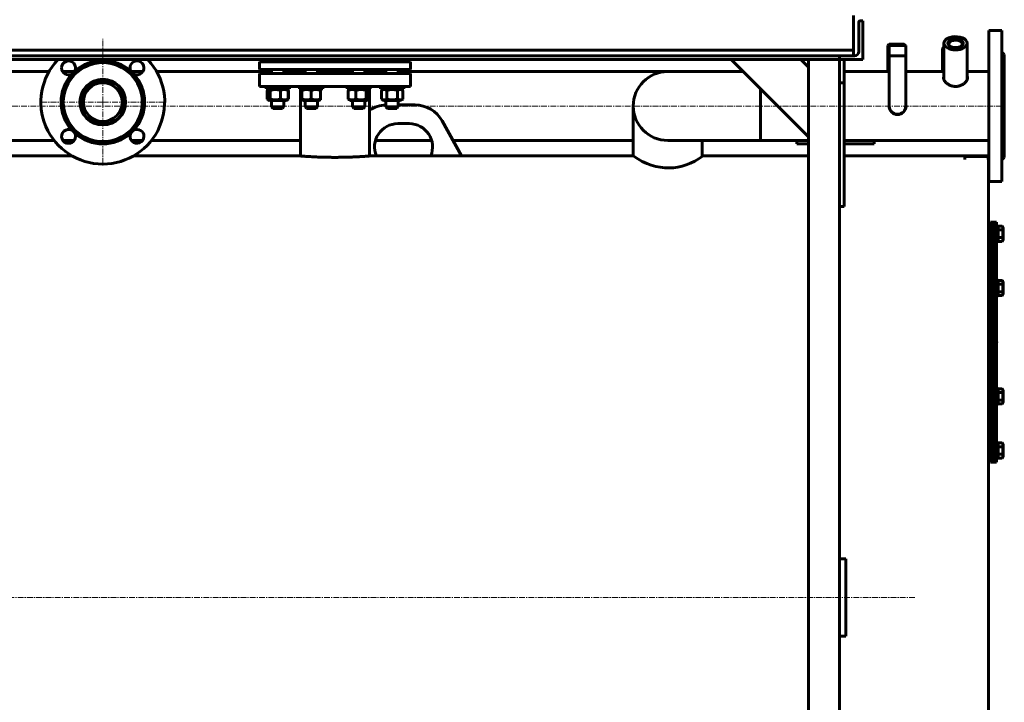
# Model space of a CAD drawing. Units: millimetres. Extents: x -582 to 4217, y -2052 to 2723.
# Drawn here: x 783 to 2055, y 510 to 1392 of the extents above; entities that cross this region are included whole.
import ezdxf

# ---------------------------------------------------------------- set-up
doc = ezdxf.new("R2010")
doc.units = ezdxf.units.MM
for name, pattern in [('K5LT_AXLED', [12, 7.5, -1.5, 1.5, -1.5]), ('K5LT_BASIC', [0]), ('K5LT_THIN', [0])]:
    doc.linetypes.add(name, pattern=pattern)

# ---------------------------------------------------------------- blocks, each defined once
blk = doc.blocks.new('U18')
at = {"color": 30, "linetype": 'K5LT_AXLED', "lineweight": 18, "true_color": 0xff8000}
for q in [(890, 1367), (808, 1285), (890, 1203), (972, 1285)]:
    blk.add_line((890, 1285), q, dxfattribs=at)

msp = doc.modelspace()

# ---------------------------------------------------------------- linework, layer by layer
at = {"color": 5, "linetype": 'K5LT_BASIC', "lineweight": 60, "true_color": 0x0000ff}
for p, q in [((1860, 1358.2), (1860, 1396.8)), ((1867, 1350.5), (1867, 1388.2)), ((1868.8, 1390), (1872, 1390)), ((1872, 1390), (1872, 1340)), ((2052, 1377.5), (2035, 1377.5)), ((2052, 1377.5), (2035, 1377.5)), ((2035, 1280), (2035, 1377.5)), ((2052, 1280), (2052, 1377.5)), ((1860, 1352.2), (-100, 1352.2)), ((1860, 1352.2), (1860, 1358.2)), ((1860, 1348.7), (1860, 1352.2)), ((1904.35, 1358), (1906.35, 1360)), ((1904.35, 1358), (1906.35, 1358)), ((1904.35, 1324.5), (1904.35, 1358)), ((1906.35, 1358), (1908.35, 1360)), ((1906.35, 1360), (1908.35, 1360)), ((1906.35, 1358), (1917, 1358)), ((1906.35, 1320.65), (1906.35, 1358)), ((1908.35, 1360), (1917, 1360)), ((1917, 1360), (1925.65, 1360)), ((1917, 1358), (1927.65, 1358)), ((1927.65, 1358), (1925.65, 1360)), ((1927.65, 1320.65), (1927.65, 1358)), ((1975, 1351.418), (1975, 1324.5)), ((1977, 1361.096), (1977, 1314.072)), ((2007, 1361.096), (2007, 1314.072)), ((2055, 1346.5), (2052, 1349.5)), ((2052, 1349.5), (2055, 1346.5)), ((1860, 1345), (-100, 1345)), ((1842, 1340), (-82, 1340)), ((1092.5, 1337), (1092.5, 1327)), ((1287.5, 1337), (1092.5, 1337)), ((1102.233, 1337), (1102.233, 1340)), ((1102.705, 1337), (1102.705, 1340)), ((1106.292, 1337), (1106.292, 1340)), ((1119.676, 1337), (1119.676, 1340)), ((1129.474, 1337), (1129.474, 1340)), ((1129.946, 1337), (1129.946, 1340)), ((1146.001, 1337), (1146.001, 1340)), ((1147.386, 1337), (1147.386, 1340)), ((1159.386, 1337), (1159.386, 1340)), ((1171.386, 1337), (1171.386, 1340)), ((1172.769, 1337), (1172.769, 1340)), ((1207.231, 1337), (1207.231, 1340)), ((1217.029, 1337), (1217.029, 1340)), ((1230.413, 1337), (1230.413, 1340)), ((1233.999, 1337), (1233.999, 1340)), ((1250.054, 1337), (1250.054, 1340)), ((1256.982, 1337), (1256.982, 1340)), ((1270.839, 1337), (1270.839, 1340)), ((1277.767, 1337), (1277.767, 1340)), ((1287.5, 1337), (1287.5, 1327)), ((1702, 1340), (1802, 1240)), ((1792, 1340), (1802, 1330)), ((1802, 1340), (1802, 65)), ((1836, 1340), (1808, 1340)), ((1842, 1345), (1842, 1340)), ((1842, 1345), (1861.5, 1345)), ((1842, 1340), (1842, 1343.2)), ((1872, 1340), (1842, 1340)), ((1842, 1340), (1842, 689.283)), ((1848, 1310), (1848, 1340)), ((1860, 1345), (1860, 1348.7)), ((1904.35, 1345), (1906.35, 1345)), ((1906.35, 1345), (1917, 1345)), ((1917, 1345), (1927.65, 1345)), ((2055, 1280), (2055, 1346.5)), ((820.432, 1324.5), (260, 1324.5)), ((853.485, 1324.5), (838.127, 1324.5)), ((941.873, 1324.5), (926.515, 1324.5)), ((1108.09, 1324.5), (959.568, 1324.5)), ((1287.5, 1327), (1092.5, 1327)), ((1108.09, 1327), (1108.09, 1322)), ((1108.09, 1327), (1108.09, 1322)), ((1124.09, 1327), (1124.09, 1322)), ((1151.386, 1325), (1124.09, 1325)), ((1151.385, 1327), (1151.385, 1325)), ((1151.386, 1327), (1151.386, 1322)), ((1167.386, 1327), (1167.386, 1322)), ((1190, 1325), (1167.386, 1325)), ((1212.615, 1325), (1190, 1325)), ((1212.614, 1327), (1212.614, 1325)), ((1212.615, 1327), (1212.615, 1322)), ((1228.615, 1327), (1228.615, 1322)), ((1255.91, 1325), (1228.615, 1325)), ((1255.91, 1327), (1255.91, 1325)), ((1255.91, 1327), (1255.91, 1322)), ((1271.91, 1327), (1271.91, 1322)), ((1620, 1324.5), (1271.91, 1324.5)), ((1620, 1324.5), (1717.5, 1324.5)), ((1802, 1240), (1802, 1330)), ((1842, 1310), (1842, 1324.5)), ((1906.35, 1324.5), (1848, 1324.5)), ((1906.35, 1324.5), (1848, 1324.5)), ((1977, 1324.5), (1927.65, 1324.5)), ((1977, 1324.5), (1927.65, 1324.5)), ((2035, 1324.5), (2007, 1324.5)), ((2035, 1324.5), (2007, 1324.5)), ((1092.5, 1322), (1092.5, 1305)), ((1190, 1322), (1092.5, 1322)), ((1287.5, 1322), (1190, 1322)), ((1287.5, 1322), (1287.5, 1305)), ((1906.35, 1280), (1906.35, 1320.65)), ((1927.65, 1280), (1927.65, 1320.65)), ((1190, 1305), (1092.5, 1305)), ((1101.09, 1305), (1101.09, 1302)), ((1101.09, 1305), (1101.09, 1302)), ((1101.09, 1302), (1101.09, 1302)), ((1126.696, 1302), (1101.09, 1302)), ((1105.29, 1302), (1102.233, 1300.235)), ((1102.233, 1300.235), (1102.233, 1288.965)), ((1102.705, 1300.235), (1102.705, 1288.965)), ((1105.29, 1302), (1103.666, 1301.063)), ((1106.292, 1300.235), (1106.292, 1288.965)), ((1119.676, 1300.235), (1119.676, 1288.965)), ((1131.09, 1302), (1126.696, 1302)), ((1126.89, 1302), (1128.513, 1301.063)), ((1128.531, 1301.052), (1129.946, 1300.235)), ((1129.474, 1300.235), (1129.474, 1288.965)), ((1129.946, 1300.235), (1129.946, 1288.965)), ((1131.09, 1305), (1131.09, 1302)), ((1144.385, 1305), (1144.385, 1302)), ((1144.386, 1302), (1144.385, 1302)), ((1144.386, 1305), (1144.386, 1302)), ((1174.386, 1302), (1144.386, 1302)), ((1145.5, 1215.431), (1145.5, 1302)), ((1148.586, 1302), (1147.386, 1301.307)), ((1147.386, 1300.235), (1147.386, 1301.307)), ((1147.386, 1300.235), (1147.386, 1288.965)), ((1159.386, 1300.235), (1159.386, 1288.965)), ((1170.186, 1302), (1171.386, 1301.307)), ((1171.386, 1301.307), (1171.386, 1300.235)), ((1171.386, 1300.235), (1171.386, 1288.965)), ((1174.386, 1305), (1174.386, 1302)), ((1287.5, 1305), (1190, 1305)), ((1205.615, 1305), (1205.615, 1302)), ((1235.615, 1302), (1205.615, 1302)), ((1207.231, 1300.235), (1207.231, 1288.965)), ((1209.815, 1302), (1208.192, 1301.063)), ((1217.029, 1300.235), (1217.029, 1288.965)), ((1230.413, 1300.235), (1230.413, 1288.965)), ((1231.415, 1302), (1233.038, 1301.063)), ((1233.999, 1300.235), (1233.999, 1288.965)), ((1234.5, 1215.431), (1234.5, 1302)), ((1235.615, 1305), (1235.615, 1302)), ((1248.91, 1305), (1248.91, 1302)), ((1248.91, 1305), (1248.91, 1302)), ((1248.91, 1302), (1248.91, 1302)), ((1278.91, 1302), (1248.91, 1302)), ((1253.11, 1302), (1250.054, 1300.235)), ((1250.054, 1300.235), (1250.054, 1288.965)), ((1251.487, 1301.063), (1251.469, 1301.052)), ((1253.11, 1302), (1251.487, 1301.063)), ((1251.505, 1301.073), (1251.487, 1301.063)), ((1256.982, 1300.235), (1256.982, 1288.965)), ((1270.839, 1300.235), (1270.839, 1288.965)), ((1274.71, 1302), (1277.767, 1300.235)), ((1277.767, 1300.235), (1277.767, 1288.965)), ((1278.91, 1305), (1278.91, 1302)), ((1740, 1302), (1740, 1235.5)), ((1740, 1280), (1740, 1302)), ((1848, 1310), (1842, 1310)), ((1842, 1150), (1842, 1310)), ((1848, 1150), (1848, 1310)), ((1102.233, 1288.965), (1105.29, 1287.2)), ((1103.666, 1288.137), (1105.29, 1287.2)), ((1105.29, 1287.2), (1108.453, 1287.2)), ((1105.29, 1287.2), (1105.29, 1287.2)), ((1108.09, 1287.2), (1108.09, 1279)), ((1108.09, 1287.2), (1108.09, 1279)), ((1108.453, 1287.2), (1126.89, 1287.2)), ((1124.09, 1287.2), (1124.09, 1279)), ((1128.513, 1288.137), (1126.89, 1287.2)), ((1129.946, 1288.965), (1128.531, 1288.148)), ((1147.386, 1287.893), (1147.386, 1288.965)), ((1147.386, 1287.893), (1148.586, 1287.2)), ((1148.586, 1287.2), (1159.386, 1287.2)), ((1151.386, 1287.2), (1151.386, 1279)), ((1159.386, 1287.2), (1170.186, 1287.2)), ((1167.386, 1287.2), (1167.386, 1279)), ((1171.386, 1287.893), (1170.186, 1287.2)), ((1171.386, 1288.965), (1171.386, 1287.893)), ((1208.192, 1288.137), (1209.815, 1287.2)), ((1209.815, 1287.2), (1228.252, 1287.2)), ((1212.615, 1287.2), (1212.615, 1279)), ((1228.252, 1287.2), (1231.415, 1287.2)), ((1228.615, 1287.2), (1228.615, 1279)), ((1233.038, 1288.137), (1231.415, 1287.2)), ((1250.054, 1288.965), (1253.11, 1287.2)), ((1251.469, 1288.148), (1251.487, 1288.137)), ((1251.487, 1288.137), (1253.11, 1287.2)), ((1251.487, 1288.137), (1251.505, 1288.127)), ((1253.11, 1287.2), (1253.11, 1287.2)), ((1253.11, 1287.2), (1274.71, 1287.2)), ((1255.91, 1287.2), (1255.91, 1279)), ((1255.91, 1287.2), (1255.91, 1279)), ((1271.91, 1287.2), (1271.91, 1279)), ((1277.767, 1288.965), (1274.71, 1287.2)), ((861.5, 1285), (861.5, 1277.384)), ((918.5, 1285), (918.5, 1277.384)), ((1108.09, 1279), (1110.09, 1277)), ((1108.09, 1279), (1110.09, 1277)), ((1108.09, 1279), (1108.09, 1279)), ((1121.747, 1279), (1108.09, 1279)), ((1110.09, 1277), (1110.09, 1277)), ((1120.332, 1277), (1110.09, 1277)), ((1122.09, 1277), (1120.332, 1277)), ((1124.09, 1279), (1121.747, 1279)), ((1124.09, 1279), (1122.09, 1277)), ((1151.386, 1279), (1153.386, 1277)), ((1167.386, 1279), (1151.386, 1279)), ((1165.386, 1277), (1153.386, 1277)), ((1167.386, 1279), (1165.386, 1277)), ((1212.615, 1279), (1214.615, 1277)), ((1228.615, 1279), (1212.615, 1279)), ((1226.615, 1277), (1214.615, 1277)), ((1228.615, 1279), (1226.615, 1277)), ((1255.91, 1279), (1257.91, 1277)), ((1255.91, 1279), (1257.91, 1277)), ((1255.91, 1279), (1255.91, 1279)), ((1271.91, 1279), (1255.91, 1279)), ((1269.91, 1277), (1257.91, 1277)), ((1257.91, 1277), (1257.91, 1277)), ((1271.91, 1279), (1269.91, 1277)), ((1293.464, 1281.371), (1271.91, 1281.371)), ((1575.5, 1280), (1575.5, 1215.431)), ((1740, 1235.5), (1740, 1280)), ((2035, 1182.5), (2035, 1280)), ((2052, 1182.5), (2052, 1280)), ((2055, 1213.5), (2055, 1280)), ((1353.567, 1215.55), (1328.43, 1260.797)), ((1286.142, 1257.229), (1271.142, 1257.229)), ((827.153, 1235.5), (260, 1235.5)), ((853.076, 1235.5), (838.536, 1235.5)), ((941.464, 1235.5), (926.924, 1235.5)), ((1145.5, 1235.5), (952.847, 1235.5)), ((1314.979, 1235.5), (1242.305, 1235.5)), ((1575.5, 1235.5), (1342.484, 1235.5)), ((1620, 1235.5), (1740, 1235.5)), ((1664.5, 1235.5), (1664.5, 1215.431)), ((1802, 1235.5), (1740, 1235.5)), ((1787, 1235.5), (1740, 1235.5)), ((1787, 1231), (1787, 1235.5)), ((2035, 1235.5), (1848, 1235.5)), ((1887, 1231), (1887, 1235.5)), ((2035, 1235.5), (1887, 1235.5)), ((1802, 1231), (1787, 1231)), ((1887, 1231), (1848, 1231)), ((253, 1215.55), (850.292, 1215.55)), ((929.708, 1215.55), (1144, 1215.55)), ((1236, 1215.55), (1574, 1215.55)), ((1666, 1215.55), (1802, 1215.55)), ((1848, 1215.55), (2034.55, 1215.55)), ((2004, 1211), (2004, 1215)), ((2034, 1215), (2004, 1215)), ((2034, 1211), (2034, 1215)), ((2034.55, 1215.55), (2034.55, 645)), ((2055, 1213.5), (2052, 1210.5)), ((2052, 1210.5), (2055, 1213.5)), ((2052, 1182.5), (2035, 1182.5)), ((2052, 1182.5), (2035, 1182.5)), ((1848, 1150), (1842, 1150)), ((2037, 1120), (2034.55, 1120)), ((2041, 1130), (2037, 1130)), ((2037, 820), (2037, 1130)), ((2045, 1130), (2041, 1130)), ((2041, 820), (2041, 1130)), ((2041, 820), (2041, 1130)), ((2045, 820), (2045, 1130)), ((2045, 1125), (2047, 1125)), ((2047, 1125), (2047, 1105)), ((2047, 1124.815), (2052.395, 1124.815)), ((2047, 1119.907), (2052.395, 1119.907)), ((2052.395, 1124.815), (2053.4, 1123.075)), ((2053.4, 1119.037), (2053.4, 1123.075)), ((2037, 1110), (2034.55, 1110)), ((2047, 1110.093), (2052.395, 1110.093)), ((2053.4, 1106.925), (2053.4, 1119.037)), ((2045, 1105), (2047, 1105)), ((2047, 1105.185), (2052.395, 1105.185)), ((2052.395, 1105.185), (2053.4, 1106.925)), ((2037, 1050), (2034.55, 1050)), ((2045, 1055), (2047, 1055)), ((2047, 1055), (2047, 1053.66)), ((2047, 1054.815), (2052.395, 1054.815)), ((2047, 1053.66), (2047, 1035)), ((2047, 1049.907), (2052.395, 1049.907)), ((2052.395, 1054.815), (2053.4, 1053.075)), ((2052.395, 1054.815), (2053.4, 1053.075)), ((2053.4, 1040.962), (2053.4, 1053.075)), ((2037, 1040), (2034.55, 1040)), ((2045, 1035), (2047, 1035)), ((2045, 1035), (2047, 1035)), ((2047, 1040.093), (2052.395, 1040.093)), ((2047, 1035.185), (2052.395, 1035.185)), ((2052.395, 1035.185), (2053.4, 1036.925)), ((2052.395, 1035.185), (2053.4, 1036.925)), ((2053.4, 1036.925), (2053.4, 1040.962)), ((2037, 910), (2034.55, 910)), ((2045, 915), (2047, 915)), ((2047, 915), (2047, 905)), ((2047, 914.815), (2052.395, 914.815)), ((2047, 909.907), (2052.395, 909.907)), ((2047, 905), (2047, 895)), ((2052.395, 914.815), (2053.4, 913.075)), ((2052.395, 914.815), (2053.4, 913.075)), ((2053.4, 896.925), (2053.4, 913.075)), ((2037, 900), (2034.55, 900)), ((2045, 895), (2047, 895)), ((2047, 900.093), (2052.395, 900.093)), ((2047, 895.185), (2052.395, 895.185)), ((2052.395, 895.185), (2053.4, 896.925)), ((2052.395, 895.185), (2053.4, 896.925)), ((2037, 840), (2034.55, 840)), ((2045, 845), (2047, 845)), ((2047, 845), (2047, 826.34)), ((2047, 844.815), (2052.395, 844.815)), ((2047, 839.907), (2052.395, 839.907)), ((2052.395, 844.815), (2053.4, 843.075)), ((2053.4, 826.925), (2053.4, 843.075)), ((2037, 830), (2034.55, 830)), ((2047, 830.093), (2052.395, 830.093)), ((2041, 820), (2037, 820)), ((2045, 820), (2041, 820)), ((2045, 825), (2047, 825)), ((2047, 826.34), (2047, 825)), ((2047, 825.185), (2052.395, 825.185)), ((2052.395, 825.185), (2053.4, 826.925)), ((1842, 695), (1850, 695)), ((1842, 695), (1842, 675)), ((1850, 675), (1850, 695)), ((1842, 675), (1842, 615)), ((1850, 675), (1850, 615)), ((2034.55, 645), (2034.55, 100.365)), ((1842, 615), (1842, 595)), ((1850, 595), (1850, 615)), ((1842, 600.717), (1842, 218.308)), ((1842, 595), (1850, 595))]:
    msp.add_line(p, q, dxfattribs=at)
at = {"color": 7, "linetype": 'K5LT_THIN', "lineweight": 18}
for p, q in [((1904.891, 1358), (1904.891, 1358.541)), ((1904.891, 1345), (1904.891, 1358)), ((1906.891, 1358), (1906.891, 1358.541)), ((1906.891, 1345), (1906.891, 1358)), ((1927.109, 1358), (1927.109, 1358.541)), ((1927.109, 1345), (1927.109, 1358)), ((1108.902, 1287.2), (1108.902, 1279)), ((1123.278, 1287.2), (1123.278, 1279)), ((1152.197, 1287.2), (1152.197, 1279)), ((1166.574, 1287.2), (1166.574, 1279)), ((1213.427, 1287.2), (1213.427, 1279)), ((1227.803, 1287.2), (1227.803, 1279)), ((1256.722, 1287.2), (1256.722, 1279)), ((1271.099, 1287.2), (1271.099, 1279)), ((1108.901, 1278.188), (1108.901, 1278.188)), ((1108.902, 1279), (1108.902, 1278.188)), ((1123.278, 1279), (1123.278, 1278.188)), ((1152.197, 1279), (1152.197, 1278.188)), ((1166.574, 1279), (1166.574, 1278.188)), ((1213.427, 1279), (1213.427, 1278.188)), ((1227.803, 1279), (1227.803, 1278.188)), ((1256.722, 1279), (1256.722, 1278.188)), ((1256.722, 1278.188), (1256.722, 1278.188)), ((1271.099, 1279), (1271.099, 1278.188))]:
    msp.add_line(p, q, dxfattribs=at)
at = {"color": 30, "linetype": 'K5LT_AXLED', "lineweight": 18, "true_color": 0xff8000}
for p, q in [((2052, 1280), (258, 1280)), ((2047, 975), (2039, 975)), ((-84, 645), (1939.775, 645))]:
    msp.add_line(p, q, dxfattribs=at)
at = {"color": 5, "linetype": 'K5LT_BASIC', "lineweight": 60, "true_color": 0x0000ff}
for radius in [51, 29.5, 28.5, 25]:
    msp.add_circle((890, 1285), radius, dxfattribs=at)
for centre, radius, start, end in [((1868.8, 1388.2), 1.8, 90, 180), ((1861.5, 1350.5), 5.5, 270, 0), ((890, 1285), 80, 136.567463, 270), ((845.806, 1329.194), 9, 332.782593, 180), ((890, 1285), 54, 47.917674, 132.082326), ((890, 1285), 80, 270, 43.432537), ((934.194, 1329.194), 9, 90, 207.217407), ((934.194, 1329.194), 9, 242.782593, 90), ((845.806, 1329.194), 9, 180, 297.217407), ((845.806, 1329.194), 9, 297.217407, 332.782593), ((934.194, 1329.194), 9, 207.217407, 242.782593), ((1620, 1280), 44.5, 90, 270), ((1620, 1280), 44.5, 90, 270), ((890, 1285), 54, 137.917674, 222.082326), ((890, 1285), 54, 0, 42.082326), ((1980.761, 1313.278), 4.252, 152.206627, 159.970485), ((2003.231, 1313.275), 4.26, 20.037068, 27.785519), ((890, 1285), 54, 317.917674, 0), ((1257, 1241.371), 40, 91.561115, 124.228866), ((1293.464, 1241.371), 40, 29.054604, 90), ((1917, 1280), 11, 165.507711, 180), ((1917, 1280), 11, 180, 0), ((1917, 1280), 10.65, 180, 270), ((1917, 1280), 10.65, 270, 0), ((1917, 1280), 11, 0, 14.492207), ((845.806, 1240.806), 9, 62.782593, 270), ((845.806, 1240.806), 9, 27.217407, 62.782593), ((934.194, 1240.806), 9, 117.217407, 152.782593), ((934.194, 1240.806), 9, 0, 117.217407), ((1271.142, 1227.229), 30, 90, 202.910315), ((1286.142, 1227.229), 30, 337.089685, 90), ((845.806, 1240.806), 9, 270, 27.217407), ((890, 1285), 54, 227.917674, 312.082326), ((934.194, 1240.806), 9, 152.782593, 0)]:
    msp.add_arc(centre, radius, start, end, dxfattribs=at)
for centre, major_axis, ratio, start_param, end_param in [((1992, 1361.096), (-15, 0), 0.57357644, -1.26816291, 0), ((1992, 1361.096), (-10, 0), 0.57357644, -1.26816291, 0.77568815), ((1992, 1360.031), (-8.7, 0), 0.57357644, -1.26816291, 0), ((1992, 1361.096), (-15, 0), 0.57357644, -3.14159265, -1.26816291), ((1992, 1361.096), (-10, 0), 0.57357644, 2.3659045, 5.01502239), ((1992, 1360.031), (-8.7, 0), 0.57357644, -3.14159265, -1.26816291), ((1990, 1351.418), (15, 0), 0.70710678, 2.61927783, 3.14159265), ((1992, 1361.096), (-15, 0), 0.57357644, 0, 3.14159265), ((1992, 1360.031), (-8.7, 0), 0.57357644, 0, 0.70209836), ((1992, 1361.096), (-10, 0), 0.57357644, 0.77568815, 2.3659045), ((1992, 1350.447), (-8.7, 0), 0.57357644, -1.69929857, -1.44229408), ((1992, 1360.031), (-8.7, 0), 0.57357644, 2.43949429, 3.14159265)]:
    msp.add_ellipse(centre, major_axis=major_axis, ratio=ratio, start_param=start_param, end_param=end_param, dxfattribs=at)
for points, knots in [([(1977, 1318.552), (1976.873, 1318.308), (1976.671, 1317.809), (1976.526, 1317.099), (1976.5, 1316.64), (1976.5, 1316.452)], [0, 0, 0, 0, 2.29712419, 4.51146733, 6, 6, 6, 6]), ([(1976.5, 1316.452), (1976.5, 1316.361), (1976.51, 1315.987), (1976.599, 1315.312), (1976.849, 1314.416), (1977.233, 1313.503), (1977.745, 1312.584), (1978.387, 1311.662), (1979.166, 1310.738), (1980.195, 1309.715), (1981.527, 1308.632), (1983.203, 1307.557), (1984.908, 1306.72), (1986.533, 1306.12), (1987.967, 1305.725), (1989.35, 1305.461), (1990.684, 1305.312), (1991.566, 1305.279), (1992, 1305.279)], [0, 0, 0, 0, 0.37172975, 1.50265399, 2.63416463, 3.76580634, 4.89711293, 6.02799172, 7.19633644, 8.40278257, 10.05259111, 11.73171473, 13.44026726, 14.69673055, 15.87757165, 16.95072784, 17.99174473, 19, 19, 19, 19]), ([(1992, 1305.279), (1992.496, 1305.279), (1993.495, 1305.321), (1994.986, 1305.511), (1996.474, 1305.831), (1997.951, 1306.283), (1999.568, 1306.934), (2001.247, 1307.818), (2002.893, 1308.944), (2004.184, 1310.065), (2005.166, 1311.112), (2005.894, 1312.043), (2006.484, 1312.968), (2006.942, 1313.883), (2007.271, 1314.788), (2007.46, 1315.649), (2007.5, 1316.196), (2007.5, 1316.452)], [0, 0, 0, 0, 1.09247905, 2.19706749, 3.3140501, 4.47391017, 5.66448942, 7.29122295, 8.90102065, 10.49401011, 11.63234653, 12.73780055, 13.80883233, 14.87808827, 15.94670597, 17.0162977, 18, 18, 18, 18]), ([(2007.5, 1316.452), (2007.5, 1316.723), (2007.459, 1317.231), (2007.283, 1317.93), (2007.103, 1318.352), (2007, 1318.552)], [0, 0, 0, 0, 2.15163184, 4.12364101, 6, 6, 6, 6]), ([(1103.667, 1301.063), (1103.541, 1300.99), (1103.217, 1300.763), (1102.898, 1300.45), (1102.705, 1300.235)], [0, 0, 0, 0, 1.93856458, 5, 5, 5, 5]), ([(1106.292, 1300.235), (1106.09, 1300.46), (1105.785, 1300.758), (1105.4, 1301.029), (1105.149, 1301.163), (1104.934, 1301.244), (1104.729, 1301.293), (1104.525, 1301.312), (1104.317, 1301.301), (1104.108, 1301.258), (1103.891, 1301.181), (1103.744, 1301.108), (1103.667, 1301.063)], [0, 0, 0, 0, 3.08690151, 4.61144177, 5.75030268, 6.80914529, 7.7735965, 8.77302195, 9.79683193, 10.82767329, 11.85180306, 13, 13, 13, 13]), ([(1119.676, 1300.235), (1119.01, 1300.435), (1117.971, 1300.711), (1116.68, 1300.97), (1115.922, 1301.091), (1115.268, 1301.177), (1114.609, 1301.244), (1113.842, 1301.293), (1113.083, 1301.312), (1112.307, 1301.301), (1111.526, 1301.258), (1110.748, 1301.184), (1109.981, 1301.083), (1108.975, 1300.914), (1107.741, 1300.645), (1106.77, 1300.378), (1106.292, 1300.235)], [0, 0, 0, 0, 2.6055268, 4.02084955, 4.9336382, 5.48488108, 6.49484979, 7.414784, 8.36807813, 9.34463124, 10.32789118, 11.30474933, 12.27371521, 13.23236096, 15.12615549, 17, 17, 17, 17]), ([(1129.474, 1300.235), (1128.923, 1300.46), (1128.09, 1300.758), (1127.037, 1301.029), (1126.351, 1301.163), (1125.765, 1301.244), (1125.203, 1301.293), (1124.647, 1301.312), (1124.079, 1301.301), (1123.507, 1301.258), (1122.939, 1301.184), (1122.284, 1301.066), (1121.188, 1300.802), (1120.291, 1300.487), (1119.676, 1300.235)], [0, 0, 0, 0, 2.59801481, 3.88110665, 4.83960095, 5.73074982, 6.54245647, 7.38359835, 8.24526286, 9.11284516, 9.97477882, 10.82974871, 12.09637391, 15, 15, 15, 15]), ([(1128.513, 1301.063), (1128.639, 1300.99), (1128.962, 1300.763), (1129.281, 1300.45), (1129.474, 1300.235)], [0, 0, 0, 0, 1.93856458, 5, 5, 5, 5]), ([(1159.386, 1300.235), (1158.788, 1300.435), (1157.857, 1300.711), (1156.699, 1300.97), (1156.019, 1301.091), (1155.433, 1301.177), (1154.843, 1301.244), (1154.155, 1301.293), (1153.474, 1301.312), (1152.778, 1301.301), (1152.078, 1301.258), (1151.381, 1301.184), (1150.693, 1301.083), (1149.791, 1300.914), (1148.685, 1300.645), (1147.815, 1300.378), (1147.386, 1300.235)], [0, 0, 0, 0, 2.6055268, 4.02084955, 4.9336382, 5.48488108, 6.49484979, 7.414784, 8.36807813, 9.34463124, 10.32789118, 11.30474933, 12.27371521, 13.23236096, 15.12615549, 17, 17, 17, 17]), ([(1171.386, 1300.235), (1170.788, 1300.435), (1169.857, 1300.711), (1168.699, 1300.97), (1168.019, 1301.091), (1167.433, 1301.177), (1166.843, 1301.244), (1166.155, 1301.293), (1165.474, 1301.312), (1164.778, 1301.301), (1164.078, 1301.258), (1163.381, 1301.184), (1162.693, 1301.083), (1161.791, 1300.914), (1160.685, 1300.645), (1159.815, 1300.378), (1159.386, 1300.235)], [0, 0, 0, 0, 2.6055268, 4.02084955, 4.9336382, 5.48488108, 6.49484979, 7.414784, 8.36807813, 9.34463124, 10.32789118, 11.30474933, 12.27371521, 13.23236096, 15.12615549, 17, 17, 17, 17]), ([(1217.029, 1300.235), (1216.477, 1300.46), (1215.644, 1300.758), (1214.591, 1301.029), (1213.905, 1301.163), (1213.32, 1301.244), (1212.758, 1301.293), (1212.202, 1301.312), (1211.634, 1301.301), (1211.062, 1301.258), (1210.493, 1301.184), (1209.839, 1301.066), (1208.743, 1300.802), (1207.846, 1300.487), (1207.231, 1300.235)], [0, 0, 0, 0, 2.59801481, 3.88110665, 4.83960095, 5.73074982, 6.54245647, 7.38359835, 8.24526286, 9.11284516, 9.97477882, 10.82974871, 12.09637391, 15, 15, 15, 15]), ([(1207.231, 1300.235), (1207.432, 1300.46), (1207.751, 1300.772), (1208.075, 1300.995), (1208.192, 1301.063)], [0, 0, 0, 0, 3.20041682, 5, 5, 5, 5]), ([(1230.413, 1300.235), (1229.747, 1300.435), (1228.707, 1300.711), (1227.417, 1300.97), (1226.658, 1301.091), (1226.004, 1301.177), (1225.346, 1301.244), (1224.579, 1301.293), (1223.82, 1301.312), (1223.044, 1301.301), (1222.262, 1301.258), (1221.485, 1301.184), (1220.717, 1301.083), (1219.712, 1300.914), (1218.478, 1300.645), (1217.507, 1300.378), (1217.029, 1300.235)], [0, 0, 0, 0, 2.6055268, 4.02084955, 4.9336382, 5.48488108, 6.49484979, 7.414784, 8.36807813, 9.34463124, 10.32789118, 11.30474933, 12.27371521, 13.23236096, 15.12615549, 17, 17, 17, 17]), ([(1233.038, 1301.063), (1232.936, 1301.122), (1232.769, 1301.201), (1232.535, 1301.273), (1232.335, 1301.306), (1232.129, 1301.31), (1231.92, 1301.283), (1231.711, 1301.225), (1231.504, 1301.137), (1231.266, 1301.004), (1230.9, 1300.739), (1230.606, 1300.45), (1230.413, 1300.235)], [0, 0, 0, 0, 1.52246897, 2.46082998, 3.4460615, 4.45902027, 5.49021537, 6.51835148, 7.53873984, 8.54908645, 10.04715036, 13, 13, 13, 13]), ([(1233.999, 1300.235), (1233.797, 1300.46), (1233.478, 1300.772), (1233.155, 1300.995), (1233.038, 1301.063)], [0, 0, 0, 0, 3.20041682, 5, 5, 5, 5]), ([(1256.982, 1300.235), (1256.592, 1300.46), (1256.003, 1300.758), (1255.259, 1301.029), (1254.774, 1301.163), (1254.36, 1301.244), (1253.962, 1301.293), (1253.569, 1301.312), (1253.168, 1301.301), (1252.763, 1301.258), (1252.361, 1301.184), (1251.898, 1301.066), (1251.123, 1300.802), (1250.489, 1300.487), (1250.054, 1300.235)], [0, 0, 0, 0, 2.59801481, 3.88110665, 4.83960095, 5.73074982, 6.54245647, 7.38359835, 8.24526286, 9.11284516, 9.97477882, 10.82974871, 12.09637391, 15, 15, 15, 15]), ([(1270.839, 1300.235), (1270.149, 1300.435), (1269.073, 1300.711), (1267.737, 1300.97), (1266.952, 1301.091), (1266.275, 1301.177), (1265.593, 1301.244), (1264.799, 1301.293), (1264.013, 1301.312), (1263.209, 1301.301), (1262.401, 1301.258), (1261.596, 1301.184), (1260.801, 1301.083), (1259.76, 1300.914), (1258.482, 1300.645), (1257.478, 1300.378), (1256.982, 1300.235)], [0, 0, 0, 0, 2.6055268, 4.02084955, 4.9336382, 5.48488108, 6.49484979, 7.414784, 8.36807813, 9.34463124, 10.32789118, 11.30474933, 12.27371521, 13.23236096, 15.12615549, 17, 17, 17, 17]), ([(1277.767, 1300.235), (1277.377, 1300.46), (1276.788, 1300.758), (1276.044, 1301.029), (1275.558, 1301.163), (1275.144, 1301.244), (1274.747, 1301.293), (1274.354, 1301.312), (1273.952, 1301.301), (1273.548, 1301.258), (1273.146, 1301.184), (1272.683, 1301.066), (1271.908, 1300.802), (1271.274, 1300.487), (1270.839, 1300.235)], [0, 0, 0, 0, 2.59801481, 3.88110665, 4.83960095, 5.73074982, 6.54245647, 7.38359835, 8.24526286, 9.11284516, 9.97477882, 10.82974871, 12.09637391, 15, 15, 15, 15]), ([(1102.705, 1288.965), (1102.907, 1288.74), (1103.226, 1288.428), (1103.55, 1288.205), (1103.666, 1288.137)], [0, 0, 0, 0, 3.20041682, 5, 5, 5, 5]), ([(1103.666, 1288.137), (1103.769, 1288.078), (1103.935, 1287.999), (1104.169, 1287.927), (1104.369, 1287.894), (1104.576, 1287.89), (1104.785, 1287.917), (1104.994, 1287.975), (1105.201, 1288.063), (1105.439, 1288.196), (1105.805, 1288.461), (1106.099, 1288.75), (1106.292, 1288.965)], [0, 0, 0, 0, 1.52246897, 2.46082998, 3.4460615, 4.45902027, 5.49021537, 6.51835148, 7.53873984, 8.54908645, 10.04715036, 13, 13, 13, 13]), ([(1106.292, 1288.965), (1106.958, 1288.765), (1107.997, 1288.489), (1109.288, 1288.23), (1110.046, 1288.109), (1110.7, 1288.023), (1111.358, 1287.956), (1112.126, 1287.907), (1112.885, 1287.888), (1113.661, 1287.899), (1114.442, 1287.942), (1115.219, 1288.016), (1115.987, 1288.117), (1116.993, 1288.286), (1118.227, 1288.555), (1119.197, 1288.822), (1119.676, 1288.965)], [0, 0, 0, 0, 2.6055268, 4.02084955, 4.9336382, 5.48488108, 6.49484979, 7.414784, 8.36807813, 9.34463124, 10.32789118, 11.30474933, 12.27371521, 13.23236096, 15.12615549, 17, 17, 17, 17]), ([(1119.676, 1288.965), (1120.227, 1288.74), (1121.06, 1288.442), (1122.113, 1288.171), (1122.799, 1288.037), (1123.385, 1287.956), (1123.947, 1287.907), (1124.503, 1287.888), (1125.071, 1287.899), (1125.643, 1287.942), (1126.211, 1288.016), (1126.866, 1288.134), (1127.962, 1288.398), (1128.859, 1288.713), (1129.474, 1288.965)], [0, 0, 0, 0, 2.59801481, 3.88110665, 4.83960095, 5.73074982, 6.54245647, 7.38359835, 8.24526286, 9.11284516, 9.97477882, 10.82974871, 12.09637391, 15, 15, 15, 15]), ([(1129.474, 1288.965), (1129.272, 1288.74), (1128.953, 1288.428), (1128.63, 1288.205), (1128.513, 1288.137)], [0, 0, 0, 0, 3.20041682, 5, 5, 5, 5]), ([(1147.386, 1288.965), (1147.983, 1288.765), (1148.915, 1288.489), (1150.072, 1288.23), (1150.752, 1288.109), (1151.338, 1288.023), (1151.928, 1287.956), (1152.616, 1287.907), (1153.297, 1287.888), (1153.993, 1287.899), (1154.693, 1287.942), (1155.39, 1288.016), (1156.078, 1288.117), (1156.98, 1288.286), (1158.086, 1288.555), (1158.956, 1288.822), (1159.386, 1288.965)], [0, 0, 0, 0, 2.6055268, 4.02084955, 4.9336382, 5.48488108, 6.49484979, 7.414784, 8.36807813, 9.34463124, 10.32789118, 11.30474933, 12.27371521, 13.23236096, 15.12615549, 17, 17, 17, 17]), ([(1159.386, 1288.965), (1159.983, 1288.765), (1160.915, 1288.489), (1162.072, 1288.23), (1162.752, 1288.109), (1163.338, 1288.023), (1163.928, 1287.956), (1164.616, 1287.907), (1165.297, 1287.888), (1165.993, 1287.899), (1166.693, 1287.942), (1167.39, 1288.016), (1168.078, 1288.117), (1168.98, 1288.286), (1170.086, 1288.555), (1170.956, 1288.822), (1171.386, 1288.965)], [0, 0, 0, 0, 2.6055268, 4.02084955, 4.9336382, 5.48488108, 6.49484979, 7.414784, 8.36807813, 9.34463124, 10.32789118, 11.30474933, 12.27371521, 13.23236096, 15.12615549, 17, 17, 17, 17]), ([(1207.231, 1288.965), (1207.782, 1288.74), (1208.615, 1288.442), (1209.668, 1288.171), (1210.354, 1288.037), (1210.94, 1287.956), (1211.501, 1287.907), (1212.057, 1287.888), (1212.625, 1287.899), (1213.197, 1287.942), (1213.766, 1288.016), (1214.421, 1288.134), (1215.517, 1288.398), (1216.413, 1288.713), (1217.029, 1288.965)], [0, 0, 0, 0, 2.59801481, 3.88110665, 4.83960095, 5.73074982, 6.54245647, 7.38359835, 8.24526286, 9.11284516, 9.97477882, 10.82974871, 12.09637391, 15, 15, 15, 15]), ([(1208.192, 1288.137), (1208.066, 1288.21), (1207.742, 1288.437), (1207.423, 1288.75), (1207.231, 1288.965)], [0, 0, 0, 0, 1.93856458, 5, 5, 5, 5]), ([(1217.029, 1288.965), (1217.695, 1288.765), (1218.734, 1288.489), (1220.025, 1288.23), (1220.783, 1288.109), (1221.437, 1288.023), (1222.095, 1287.956), (1222.862, 1287.907), (1223.622, 1287.888), (1224.398, 1287.899), (1225.179, 1287.942), (1225.956, 1288.016), (1226.724, 1288.117), (1227.73, 1288.286), (1228.964, 1288.555), (1229.934, 1288.822), (1230.413, 1288.965)], [0, 0, 0, 0, 2.6055268, 4.02084955, 4.9336382, 5.48488108, 6.49484979, 7.414784, 8.36807813, 9.34463124, 10.32789118, 11.30474933, 12.27371521, 13.23236096, 15.12615549, 17, 17, 17, 17]), ([(1230.413, 1288.965), (1230.615, 1288.74), (1230.92, 1288.442), (1231.305, 1288.171), (1231.556, 1288.037), (1231.77, 1287.956), (1231.976, 1287.907), (1232.179, 1287.888), (1232.387, 1287.899), (1232.597, 1287.942), (1232.814, 1288.019), (1232.961, 1288.092), (1233.038, 1288.137)], [0, 0, 0, 0, 3.08690151, 4.61144177, 5.75030268, 6.80914529, 7.7735965, 8.77302195, 9.79683193, 10.82767329, 11.85180306, 13, 13, 13, 13]), ([(1233.038, 1288.137), (1233.164, 1288.21), (1233.488, 1288.437), (1233.806, 1288.75), (1233.999, 1288.965)], [0, 0, 0, 0, 1.93856458, 5, 5, 5, 5]), ([(1250.054, 1288.965), (1250.444, 1288.74), (1251.033, 1288.442), (1251.777, 1288.171), (1252.263, 1288.037), (1252.677, 1287.956), (1253.074, 1287.907), (1253.467, 1287.888), (1253.869, 1287.899), (1254.273, 1287.942), (1254.675, 1288.016), (1255.138, 1288.134), (1255.913, 1288.398), (1256.547, 1288.713), (1256.982, 1288.965)], [0, 0, 0, 0, 2.59801481, 3.88110665, 4.83960095, 5.73074982, 6.54245647, 7.38359835, 8.24526286, 9.11284516, 9.97477882, 10.82974871, 12.09637391, 15, 15, 15, 15]), ([(1256.982, 1288.965), (1257.672, 1288.765), (1258.748, 1288.489), (1260.084, 1288.23), (1260.869, 1288.109), (1261.546, 1288.023), (1262.228, 1287.956), (1263.022, 1287.907), (1263.808, 1287.888), (1264.612, 1287.899), (1265.42, 1287.942), (1266.225, 1288.016), (1267.02, 1288.117), (1268.061, 1288.286), (1269.339, 1288.555), (1270.343, 1288.822), (1270.839, 1288.965)], [0, 0, 0, 0, 2.6055268, 4.02084955, 4.9336382, 5.48488108, 6.49484979, 7.414784, 8.36807813, 9.34463124, 10.32789118, 11.30474933, 12.27371521, 13.23236096, 15.12615549, 17, 17, 17, 17]), ([(1270.839, 1288.965), (1271.228, 1288.74), (1271.818, 1288.442), (1272.562, 1288.171), (1273.047, 1288.037), (1273.461, 1287.956), (1273.858, 1287.907), (1274.252, 1287.888), (1274.653, 1287.899), (1275.058, 1287.942), (1275.46, 1288.016), (1275.923, 1288.134), (1276.698, 1288.398), (1277.332, 1288.713), (1277.767, 1288.965)], [0, 0, 0, 0, 2.59801481, 3.88110665, 4.83960095, 5.73074982, 6.54245647, 7.38359835, 8.24526286, 9.11284516, 9.97477882, 10.82974871, 12.09637391, 15, 15, 15, 15]), ([(1144, 1215.55), (1144, 1215.55), (1144.063, 1215.545), (1144.438, 1215.515), (1145.215, 1215.453), (1146.195, 1215.377), (1147.235, 1215.298), (1148.213, 1215.226), (1149.267, 1215.149), (1150.406, 1215.069), (1151.815, 1214.973), (1153.443, 1214.865), (1155.23, 1214.754), (1156.889, 1214.655), (1158.96, 1214.538), (1161.195, 1214.419), (1163.929, 1214.288), (1166.429, 1214.179), (1169.354, 1214.064), (1172.869, 1213.946), (1176.75, 1213.842), (1180.784, 1213.763), (1185.16, 1213.707), (1188.21, 1213.693), (1190, 1213.693)], [0, 0, 0, 0, 0.8793112, 2.37882206, 3.79811553, 5.05686606, 6.07809983, 6.94514188, 7.60858871, 8.55420926, 9.37768231, 10.34730687, 11.46173504, 12.30870871, 12.8819311, 14.48246371, 15.36843281, 16.40116812, 17.5699722, 18.83465316, 20.40744526, 21.83451033, 23.14293728, 25, 25, 25, 25]), ([(1190, 1213.693), (1191.74, 1213.693), (1195.225, 1213.709), (1200.392, 1213.78), (1205.101, 1213.887), (1209.012, 1214.007), (1211.828, 1214.11), (1214.371, 1214.213), (1217.106, 1214.335), (1219.842, 1214.473), (1222.177, 1214.601), (1223.803, 1214.696), (1225.133, 1214.776), (1226.468, 1214.86), (1227.861, 1214.951), (1229.334, 1215.051), (1230.51, 1215.133), (1231.589, 1215.211), (1232.591, 1215.285), (1233.66, 1215.366), (1234.675, 1215.444), (1235.492, 1215.509), (1235.97, 1215.548), (1236.049, 1215.554), (1235.736, 1215.529), (1235.303, 1215.494), (1235.057, 1215.475)], [0, 0, 0, 0, 1.72711634, 3.45866461, 5.1953604, 6.59018764, 7.64788536, 8.32588335, 9.50814247, 10.90477645, 11.79087623, 12.66153315, 13.22953148, 13.79190761, 14.76048419, 15.56726855, 16.48070901, 17.11695724, 17.94662542, 18.92385316, 20.12824341, 21.48599872, 22.92026127, 24.35433954, 25.78830086, 27, 27, 27, 27]), ([(1574, 1215.55), (1574, 1215.55), (1574.063, 1215.545), (1574.438, 1215.515), (1575.032, 1215.468), (1575.433, 1215.436), (1575.5, 1215.431)], [0, 0, 0, 0, 1.51064091, 4.08677372, 6.5250945, 7, 7, 7, 7]), ([(1575.433, 1215.436), (1591.008, 1204.863), (1606.531, 1199.717), (1622, 1200), (1636.72, 1200.269), (1651.392, 1205.453), (1666.016, 1215.551)], [0, 0, 0, 0, 1, 1, 1, 2, 2, 2, 2]), ([(1664.5, 1215.431), (1664.875, 1215.46), (1665.479, 1215.508), (1665.952, 1215.546), (1666.016, 1215.551), (1665.992, 1215.549)], [0, 0, 0, 0, 2.10777797, 4.16495183, 6, 6, 6, 6]), ([(2052.395, 1119.907), (2052.576, 1120.221), (2052.781, 1120.635), (2052.972, 1121.176), (2053.06, 1121.499), (2053.12, 1121.826), (2053.151, 1122.129), (2053.158, 1122.422), (2053.14, 1122.745), (2053.088, 1123.1), (2052.981, 1123.53), (2052.775, 1124.104), (2052.552, 1124.543), (2052.395, 1124.815)], [0, 0, 0, 0, 2.75035614, 3.58804376, 4.63730758, 5.49284922, 6.35907939, 7.18800081, 7.96430825, 9.0854941, 10.18771443, 11.61111218, 14, 14, 14, 14]), ([(2052.395, 1110.093), (2052.492, 1110.427), (2052.641, 1110.986), (2052.827, 1111.816), (2052.962, 1112.556), (2053.046, 1113.174), (2053.102, 1113.726), (2053.139, 1114.233), (2053.158, 1114.831), (2053.153, 1115.403), (2053.123, 1116.038), (2053.059, 1116.739), (2052.928, 1117.671), (2052.716, 1118.729), (2052.507, 1119.522), (2052.395, 1119.907)], [0, 0, 0, 0, 1.67981626, 2.78068749, 4.10062144, 5.2997801, 5.78516139, 6.77396186, 7.74689331, 8.66319342, 9.53045066, 10.80659157, 12.05516695, 14.06256115, 16, 16, 16, 16]), ([(2052.395, 1105.185), (2052.576, 1105.498), (2052.781, 1105.912), (2052.972, 1106.454), (2053.06, 1106.776), (2053.12, 1107.104), (2053.151, 1107.406), (2053.158, 1107.7), (2053.14, 1108.023), (2053.088, 1108.378), (2052.981, 1108.807), (2052.775, 1109.382), (2052.552, 1109.821), (2052.395, 1110.093)], [0, 0, 0, 0, 2.75035614, 3.58804376, 4.63730758, 5.49284922, 6.35907939, 7.18800081, 7.96430825, 9.0854941, 10.18771443, 11.61111218, 14, 14, 14, 14]), ([(2052.395, 1049.907), (2052.576, 1050.221), (2052.781, 1050.635), (2052.972, 1051.176), (2053.06, 1051.499), (2053.12, 1051.826), (2053.151, 1052.129), (2053.158, 1052.422), (2053.14, 1052.745), (2053.088, 1053.1), (2052.981, 1053.53), (2052.775, 1054.104), (2052.552, 1054.543), (2052.395, 1054.815)], [0, 0, 0, 0, 2.75035614, 3.58804376, 4.63730758, 5.49284922, 6.35907939, 7.18800081, 7.96430825, 9.0854941, 10.18771443, 11.61111218, 14, 14, 14, 14]), ([(2052.395, 1040.093), (2052.492, 1040.427), (2052.641, 1040.986), (2052.827, 1041.816), (2052.962, 1042.556), (2053.046, 1043.174), (2053.102, 1043.726), (2053.139, 1044.233), (2053.158, 1044.831), (2053.153, 1045.403), (2053.123, 1046.038), (2053.059, 1046.739), (2052.928, 1047.671), (2052.716, 1048.729), (2052.507, 1049.522), (2052.395, 1049.907)], [0, 0, 0, 0, 1.67981626, 2.78068749, 4.10062144, 5.2997801, 5.78516139, 6.77396186, 7.74689331, 8.66319342, 9.53045066, 10.80659157, 12.05516695, 14.06256115, 16, 16, 16, 16]), ([(2052.395, 1035.185), (2052.576, 1035.498), (2052.781, 1035.912), (2052.972, 1036.454), (2053.06, 1036.776), (2053.12, 1037.104), (2053.151, 1037.406), (2053.158, 1037.7), (2053.14, 1038.023), (2053.088, 1038.378), (2052.981, 1038.807), (2052.775, 1039.382), (2052.552, 1039.821), (2052.395, 1040.093)], [0, 0, 0, 0, 2.75035614, 3.58804376, 4.63730758, 5.49284922, 6.35907939, 7.18800081, 7.96430825, 9.0854941, 10.18771443, 11.61111218, 14, 14, 14, 14]), ([(2052.395, 909.907), (2052.576, 910.221), (2052.781, 910.635), (2052.972, 911.176), (2053.06, 911.499), (2053.12, 911.826), (2053.151, 912.129), (2053.158, 912.422), (2053.14, 912.745), (2053.088, 913.1), (2052.981, 913.53), (2052.775, 914.104), (2052.552, 914.543), (2052.395, 914.815)], [0, 0, 0, 0, 2.75035614, 3.58804376, 4.63730758, 5.49284922, 6.35907939, 7.18800081, 7.96430825, 9.0854941, 10.18771443, 11.61111218, 14, 14, 14, 14]), ([(2052.395, 900.093), (2052.492, 900.427), (2052.641, 900.986), (2052.827, 901.816), (2052.962, 902.556), (2053.046, 903.174), (2053.102, 903.726), (2053.139, 904.233), (2053.158, 904.831), (2053.153, 905.403), (2053.123, 906.038), (2053.059, 906.739), (2052.928, 907.671), (2052.716, 908.729), (2052.507, 909.522), (2052.395, 909.907)], [0, 0, 0, 0, 1.67981626, 2.78068749, 4.10062144, 5.2997801, 5.78516139, 6.77396186, 7.74689331, 8.66319342, 9.53045066, 10.80659157, 12.05516695, 14.06256115, 16, 16, 16, 16]), ([(2052.395, 895.185), (2052.576, 895.498), (2052.781, 895.912), (2052.972, 896.454), (2053.06, 896.776), (2053.12, 897.104), (2053.151, 897.406), (2053.158, 897.7), (2053.14, 898.023), (2053.088, 898.378), (2052.981, 898.807), (2052.775, 899.382), (2052.552, 899.821), (2052.395, 900.093)], [0, 0, 0, 0, 2.75035614, 3.58804376, 4.63730758, 5.49284922, 6.35907939, 7.18800081, 7.96430825, 9.0854941, 10.18771443, 11.61111218, 14, 14, 14, 14]), ([(2052.395, 839.907), (2052.576, 840.221), (2052.781, 840.635), (2052.972, 841.176), (2053.06, 841.499), (2053.12, 841.826), (2053.151, 842.129), (2053.158, 842.422), (2053.14, 842.745), (2053.088, 843.1), (2052.981, 843.53), (2052.775, 844.104), (2052.552, 844.543), (2052.395, 844.815)], [0, 0, 0, 0, 2.75035614, 3.58804376, 4.63730758, 5.49284922, 6.35907939, 7.18800081, 7.96430825, 9.0854941, 10.18771443, 11.61111218, 14, 14, 14, 14]), ([(2052.395, 830.093), (2052.492, 830.427), (2052.641, 830.986), (2052.827, 831.816), (2052.962, 832.556), (2053.046, 833.174), (2053.102, 833.726), (2053.139, 834.233), (2053.158, 834.831), (2053.153, 835.403), (2053.123, 836.038), (2053.059, 836.739), (2052.928, 837.671), (2052.716, 838.729), (2052.507, 839.522), (2052.395, 839.907)], [0, 0, 0, 0, 1.67981626, 2.78068749, 4.10062144, 5.2997801, 5.78516139, 6.77396186, 7.74689331, 8.66319342, 9.53045066, 10.80659157, 12.05516695, 14.06256115, 16, 16, 16, 16]), ([(2052.395, 825.185), (2052.576, 825.498), (2052.781, 825.912), (2052.972, 826.454), (2053.06, 826.776), (2053.12, 827.104), (2053.151, 827.406), (2053.158, 827.7), (2053.14, 828.023), (2053.088, 828.378), (2052.981, 828.807), (2052.775, 829.382), (2052.552, 829.821), (2052.395, 830.093)], [0, 0, 0, 0, 2.75035614, 3.58804376, 4.63730758, 5.49284922, 6.35907939, 7.18800081, 7.96430825, 9.0854941, 10.18771443, 11.61111218, 14, 14, 14, 14])]:
    msp.add_open_spline(points, degree=3, knots=knots, dxfattribs=at)
for points in [[(1103.212, 1300.736), (1102.883, 1300.591), (1102.556, 1300.422), (1102.233, 1300.235)], [(1129.946, 1300.235), (1129.623, 1300.422), (1129.296, 1300.591), (1128.968, 1300.736)], [(1102.233, 1288.965), (1102.557, 1288.778), (1102.883, 1288.609), (1103.212, 1288.463)], [(1128.968, 1288.464), (1129.297, 1288.609), (1129.623, 1288.778), (1129.946, 1288.965)]]:
    msp.add_open_spline(points, degree=3, dxfattribs=at)

# ---------------------------------------------------------------- block references
msp.add_blockref('U18', (0, 0))

doc.saveas('drawing.dxf')
